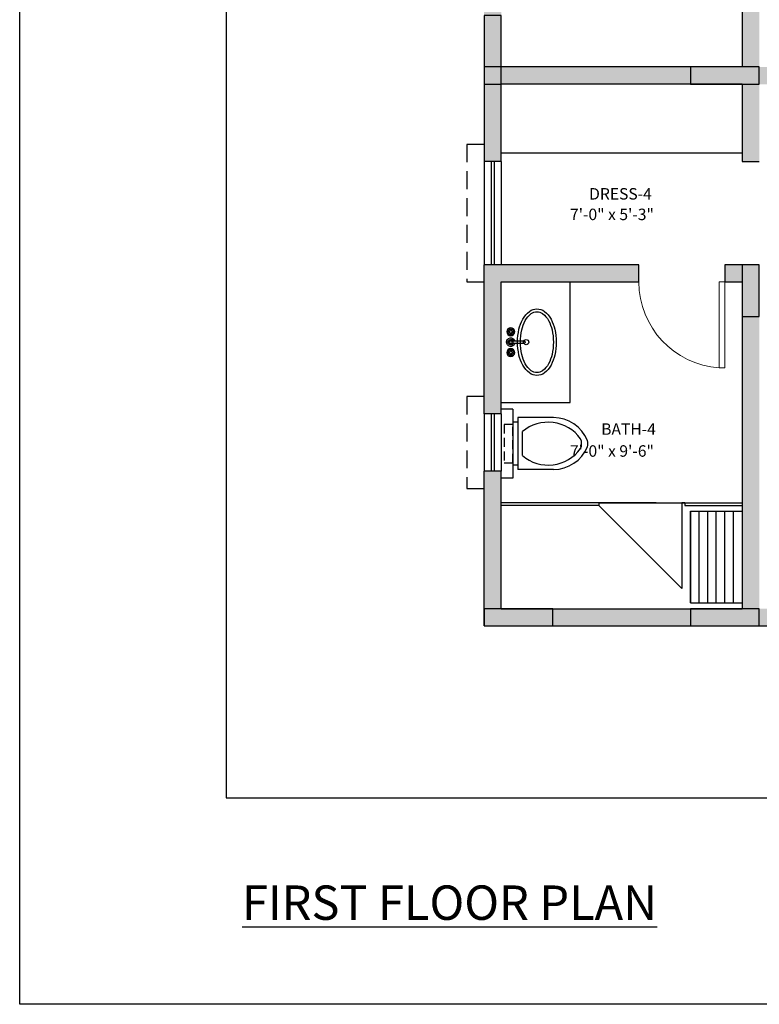
# Model space of a CAD drawing. Units: inches. Extents: x 4473 to 12235, y -17056 to -13734.
# Drawn here: x 7974 to 8232, y -14422 to -14079 of the extents above; entities that cross this region are included whole.
import ezdxf

# ---------------------------------------------------------------- set-up
doc = ezdxf.new("R2010")
doc.units = ezdxf.units.IN
doc.header["$LTSCALE"] = 50
doc.header["$MEASUREMENT"] = 0
doc.linetypes.add('HIDDEN', pattern=[0.375, 0.25, -0.125])
doc.linetypes.add('HIDDEN2', pattern=[0.1875, 0.125, -0.0625])
for name, color, linetype in [('BOUNDER WALL', 3, 'Continuous'), ('COL HATCH', 253, 'Continuous'), ('COLUMN', 6, 'Continuous'), ('Dimantion G.F.Plan', 2, 'Continuous'), ('DOOR', 1, 'Continuous'), ('G.F. TEXT-1', 3, 'Continuous'), ('PROJECTION', 2, 'HIDDEN'), ('TEXT-2', 2, 'Continuous'), ('W-DIM', 3, 'Continuous'), ('WALL', 4, 'Continuous'), ('WALL-1', 4, 'Continuous'), ('Wardrobes & Counter', 1, 'Continuous')]:
    doc.layers.add(name, color=color, linetype=linetype)
doc.styles.add('NEW1', font='times.ttf')
doc.styles.add('Style-08a', font='2.shx', dxfattribs={"width": 0.75, "height": 9})

# ---------------------------------------------------------------- blocks, each defined once
blk = doc.blocks.new('Single-Flush - 30_ x 84_-333396-03-Ground Floor')
at = {"layer": 'DOOR', "lineweight": 20}
for p, q in [((13, -3), (13, -32.93)), ((15, -3), (13, -3)), ((15, -3), (15, -32.93)), ((15, -32.93), (13, -32.93))]:
    blk.add_line(p, q, dxfattribs=at)
at = {"layer": 'DOOR', "lineweight": 9}
blk.add_arc((15, -3), 30, 180, 266.1774, dxfattribs=at)
blk = doc.blocks.new('FF COL')
at = {"layer": 'COL HATCH'}
h = blk.add_hatch(color=256, dxfattribs=at)
h.dxf.hatch_style = 1
h.paths.add_polyline_path([(211295.37, -96608.94), (211301.37, -96608.94), (211301.37, -96584.94), (211295.37, -96584.94)])
h = blk.add_hatch(color=256, dxfattribs=at)
h.dxf.hatch_style = 1
h.paths.add_polyline_path([(211508.37, -96590.94), (211508.37, -96584.94), (211484.37, -96584.94), (211484.37, -96590.94)])
h = blk.add_hatch(color=256, dxfattribs=at)
h.dxf.hatch_style = 1
h.paths.add_polyline_path([(211295.37, -96680.94), (211301.37, -96680.94), (211301.37, -96656.94), (211295.37, -96656.94)])
h = blk.add_hatch(color=256, dxfattribs=at)
h.dxf.hatch_style = 1
h.paths.add_polyline_path([(211484.37, -96680.94), (211490.37, -96680.94), (211490.37, -96656.94), (211484.37, -96656.94)])
h = blk.add_hatch(color=256, dxfattribs=at)
h.dxf.hatch_style = 1
h.paths.add_polyline_path([(211403.37, -96674.94), (211403.37, -96680.94), (211421.37, -96680.94), (211421.37, -96674.94)])
at = {"layer": 'COLUMN'}
for points in [[(211295.37, -96608.94), (211301.37, -96608.94), (211301.37, -96584.94), (211295.37, -96584.94)], [(211508.37, -96590.94), (211508.37, -96584.94), (211484.37, -96584.94), (211484.37, -96590.94)], [(211295.37, -96680.94), (211301.37, -96680.94), (211301.37, -96656.94), (211295.37, -96656.94)], [(211484.37, -96680.94), (211490.37, -96680.94), (211490.37, -96656.94), (211484.37, -96656.94)], [(211403.37, -96674.94), (211403.37, -96680.94), (211421.37, -96680.94), (211421.37, -96674.94)]]:
    blk.add_lwpolyline(points, close=True, dxfattribs=at)
blk = doc.blocks.new('Faucet - Bathroom top')
at = {"color": 2}
for p, q in [((-4.107, 0.125), (-4.375, 0.125)), ((-3.75, 0.4788), (-3.75, 0.75)), ((-3.5, 0.482), (-3.5, 0.75)), ((-3.1461, 0.125), (-2.875, 0.125)), ((3.143, 0.125), (2.875, 0.125)), ((3.5, 0.4788), (3.5, 0.75)), ((3.75, 0.482), (3.75, 0.75)), ((4.1039, 0.125), (4.375, 0.125)), ((-4.1039, -0.125), (-4.375, -0.125)), ((-3.75, -0.4821), (-3.75, -0.75)), ((-3.5, -0.4789), (-3.5, -0.75)), ((-3.143, -0.125), (-2.875, -0.125)), ((-0.5, -0.8639), (-0.5, -4.5)), ((0.5, -4.5), (0.5, -0.8631)), ((3.1461, -0.125), (2.875, -0.125)), ((3.5, -0.4821), (3.5, -0.75)), ((3.75, -0.4789), (3.75, -0.75)), ((4.107, -0.125), (4.375, -0.125))]:
    blk.add_line(p, q, dxfattribs=at)
for centre, radius in [((-3.625, 0), 1.375), ((-4.625, 0), 0.2795), ((-3.625, 0), 0.5), ((-3.625, 1), 0.2795), ((-2.625, 0), 0.2795), ((0, 0), 0.5), ((3.625, 0), 1.375), ((2.625, 0), 0.2795), ((3.625, 0), 0.5), ((3.625, 1), 0.2795), ((4.625, 0), 0.2795), ((-3.625, -1), 0.2795), ((3.625, -1), 0.2795)]:
    blk.add_circle(centre, radius, dxfattribs=at)
for centre, radius, start, end in [((-3.625, 0), 1, 105.2407, 164.2093), ((-3.625, 0), 1, 16.44125, 74.07887), ((0, 0), 1.5, 289.6514, 250.3603), ((0, 0), 1, 300.3431, 239.7554), ((3.625, 0), 1, 106.12, 164.0884), ((3.625, 0), 1, 16.23422, 73.90469), ((-3.625, 0), 1, 196.2342, 253.9047), ((-3.625, 0), 1, 286.12, 344.0884), ((3.625, 0), 1, 196.4413, 254.0789), ((3.625, 0), 1, 285.2407, 344.2093), ((0, -4.5), 0.5, 180, 0)]:
    blk.add_arc(centre, radius, start, end, dxfattribs=at)
blk = doc.blocks.new('DAW')
at = {"layer": 'COL HATCH', "color": 2}
for p, q in [((6345.32, -14218.48), (6341.32, -14218.48)), ((6345.32, -14218.48), (6345.32, -14242.48)), ((6345.32, -14242.48), (6341.32, -14242.48))]:
    blk.add_line(p, q, dxfattribs=at)
at = {"layer": 'COL HATCH', "color": 2, "lineweight": -2}
for p, q in [((6347.06, -14223.02), (6345.32, -14223.02)), ((6359.54, -14221.42), (6347.06, -14221.42)), ((6347.06, -14221.42), (6347.06, -14239.53)), ((6348.69, -14234.66), (6348.69, -14226.29)), ((6347.06, -14237.94), (6345.32, -14237.94)), ((6359.54, -14239.53), (6347.06, -14239.53))]:
    blk.add_line(p, q, dxfattribs=at)
at = {"layer": 'COL HATCH', "color": 2, "linetype": 'HIDDEN2', "lineweight": -2, "ltscale": 0.5}
blk.add_lwpolyline([(6342.32, -14237.13), (6345.32, -14237.13), (6345.32, -14223.82), (6342.32, -14223.82), (6342.32, -14237.13)], dxfattribs=at)
at = {"layer": 'COL HATCH', "color": 2, "lineweight": -2}
for centre, radius, start, end in [((6357.68, -14236.98), 13.97, 36.0588, 130.0754), ((6359.54, -14234.16), 12.74, 22.0284, 90), ((6365.16, -14230.48), 4.19, 335.7318, 24.2682), ((6367.3, -14230.48), 4.19, 344.8605, 15.1395), ((6357.68, -14223.98), 13.97, 229.9248, 323.9413), ((6359.54, -14226.79), 12.74, 270, 337.9716)]:
    blk.add_arc(centre, radius, start, end, dxfattribs=at)

msp = doc.modelspace()

# ---------------------------------------------------------------- hatches: boundary and pattern name
at = {"layer": 'COL HATCH'}
h = msp.add_hatch(dxfattribs=at)
h.set_pattern_fill('_USER', color=2, scale=3, angle=90, style=0, pattern_type=0)
h.set_pattern_definition([(270, (8226.0812, -14250.304), (-3, 2e-16), [])])
h.paths.add_polyline_path([(8226.08, -14282.3), (8208.08, -14282.3), (8208.08, -14250.3), (8226.08, -14250.3)])
at = {"layer": 'WALL'}
h = msp.add_hatch(color=253, dxfattribs=at)
h.paths.add_polyline_path([(8142.08, -14047.48), (8136.08, -14047.48), (8136.08, -14066.8), (8136.08, -14066.8), (8136.08, -14077.3), (8142.08, -14077.3)])
h.paths.add_polyline_path([(8388.08, -14095.3), (8232.08, -14095.3), (8232.08, -14068.3), (8226.08, -14068.3), (8226.08, -14095.3), (8136.08, -14095.3), (8136.08, -14128.3), (8142.08, -14128.3), (8142.08, -14101.3), (8226.08, -14101.3), (8226.08, -14128.3), (8232.08, -14128.3), (8232.08, -14101.3), (8388.08, -14101.3)])
h.paths.add_polyline_path([(8190.08, -14164.3), (8136.08, -14164.3), (8136.08, -14216.3), (8142.08, -14216.3), (8142.08, -14170.3), (8190.08, -14170.3)], flags=17)
h.paths.add_polyline_path([(8265.08, -14284.3), (8232.08, -14284.3), (8232.08, -14164.3), (8220.08, -14164.3), (8220.08, -14170.3), (8226.08, -14170.3), (8226.08, -14284.3), (8142.08, -14284.3), (8142.08, -14236.3), (8136.08, -14236.3), (8136.08, -14290.3), (8265.08, -14290.3)])
h.paths.add_polyline_path([(8400.08, -14146.3), (8388.08, -14146.3), (8388.08, -14188.3), (8370.08, -14188.3), (8370.08, -14194.3), (8400.08, -14194.3), (8400.08, -14176.3), (8410.08, -14176.3), (8410.08, -14168.3), (8400.08, -14168.3)])
h.paths.add_polyline_path([(8400.08, -14278.3), (8370.08, -14278.3), (8370.08, -14284.3), (8337.08, -14284.3), (8337.08, -14290.3), (8400.08, -14290.3)])
h.paths.add_polyline_path([(8520.08, -14212.3), (8514.08, -14212.3), (8514.08, -14284.3), (8520.08, -14284.3)])
h.paths.add_polyline_path([(8520.08, -14146.3), (8514.08, -14146.3), (8514.08, -14168.3), (8504.08, -14168.3), (8504.08, -14176.3), (8514.08, -14176.3), (8514.08, -14194.3), (8520.08, -14194.3)])
h.paths.add_polyline_path([(8556.08, -14284.3), (8538.08, -14284.3), (8538.08, -14290.3), (8556.08, -14290.3)])
h.paths.add_polyline_path([(8520.08, -13998.3), (8504.08, -13998.3), (8504.08, -14006.3), (8514.08, -14006.3), (8514.08, -14074.3), (8520.08, -14074.3)])
h.paths.add_polyline_path([(8640.08, -14146.3), (8625.08, -14146.3), (8625.08, -14152.3), (8640.08, -14152.3)])
h.paths.add_polyline_path([(8640.08, -14218.3), (8625.08, -14218.3), (8625.08, -14224.3), (8640.08, -14224.3)])
h.paths.add_polyline_path([(8718.08, -14224.3), (8712.08, -14224.3), (8712.08, -14284.3), (8616.08, -14284.3), (8616.08, -14290.3), (8726.08, -14290.3), (8726.08, -14282.3), (8718.08, -14282.3)])
h.paths.add_polyline_path([(8772.08, -14122.3), (8766.08, -14122.3), (8766.08, -14146.3), (8772.08, -14146.3)])
h.paths.add_polyline_path([(8766.08, -14146.3), (8763.08, -14146.3), (8763.08, -14152.3), (8766.08, -14152.3)])
h.paths.add_polyline_path([(8721.08, -14146.3), (8718.08, -14146.3), (8718.08, -14152.3), (8721.08, -14152.3)])
h.paths.add_polyline_path([(8886.08, -14086.3), (8838.08, -14086.3), (8838.08, -14080.3), (8832.08, -14080.3), (8832.08, -14092.3), (8886.08, -14092.3)])
h.paths.add_polyline_path([(8904.08, -14116.3), (8898.08, -14116.3), (8898.08, -14228.3), (8898.08, -14282.3), (8886.08, -14282.3), (8886.08, -14290.3), (8904.08, -14290.3), (8904.08, -14236.3), (8910.08, -14236.3), (8910.08, -14230.3), (8904.08, -14230.3)])
h.paths.add_polyline_path([(8988.08, -14230.3), (8946.08, -14230.3), (8946.08, -14236.3), (8988.08, -14236.3)])
h.paths.add_polyline_path([(9114.08, -14092.3), (9108.08, -14092.3), (9108.08, -14230.3), (9060.08, -14230.3), (9060.08, -14236.3), (9114.08, -14236.3)])
h.paths.add_polyline_path([(8994.08, -14020.3), (8988.08, -14020.3), (8988.08, -13870.3), (8958.08, -13870.3), (8958.08, -13876.3), (8982.08, -13876.3), (8982.08, -14020.3), (8952.08, -14020.3), (8952.08, -14026.3), (8967.08, -14026.3), (8967.08, -14023.3), (8979.08, -14023.3), (8979.08, -14026.3), (8994.08, -14026.3)])
h.paths.add_polyline_path([(8886.08, -13876.3), (8916.08, -13876.3), (8916.08, -13870.3), (8880.08, -13870.3), (8880.08, -14020.3), (8874.08, -14020.3), (8874.08, -14026.3), (8916.08, -14026.3), (8916.08, -14020.3), (8886.08, -14020.3)])
h.paths.add_polyline_path([(8844.08, -14020.3), (8796.08, -14020.3), (8796.08, -13876.3), (8856.08, -13876.3), (8856.08, -13870.3), (8790.08, -13870.3), (8784.08, -13870.3), (8784.08, -13876.3), (8790.08, -13876.3), (8790.08, -13954.3), (8793.08, -13954.3), (8793.08, -13966.3), (8790.08, -13966.3), (8790.08, -13984.3), (8793.08, -13984.3), (8793.08, -13996.3), (8790.08, -13996.3), (8790.08, -14026.3), (8832.08, -14026.3), (8832.08, -14041.3), (8838.08, -14041.3), (8838.08, -14026.3), (8844.08, -14026.3)])
h.paths.add_polyline_path([(8754.08, -13870.3), (8712.08, -13870.3), (8712.08, -13876.3), (8754.08, -13876.3)])
h.paths.add_polyline_path([(9114.08, -14020.3), (9060.08, -14020.3), (9060.08, -14026.3), (9114.08, -14026.3)])

# ---------------------------------------------------------------- linework, layer by layer
at = {"layer": 'BOUNDER WALL', "color": 1}
msp.add_lwpolyline([(8046.08, -13810.3), (8046.08, -14350.3), (9246.08, -14350.3), (9246.08, -13810.3)], close=True, dxfattribs=at)
at = {"layer": 'COL HATCH', "color": 2}
for p, q in [((8166.08, -14212.3), (8166.08, -14170.3)), ((8142.08, -14212.3), (8166.08, -14212.3)), ((8196.08, -14247.3), (8142.08, -14247.3)), ((8176.08, -14248.3), (8142.08, -14248.3)), ((8176.08, -14247.3), (8176.08, -14248.3)), ((8176.08, -14247.3), (8206.08, -14247.3)), ((8206.08, -14247.3), (8226.08, -14247.3)), ((8206.08, -14247.3), (8206.08, -14248.3)), ((8206.08, -14248.3), (8226.08, -14248.3)), ((8208.08, -14250.3), (8208.08, -14282.3)), ((8208.08, -14250.3), (8226.08, -14250.3)), ((8208.08, -14282.3), (8226.08, -14282.3))]:
    msp.add_line(p, q, dxfattribs=at)
for points in [[(8154.51, -14179.68, -0.164788), (8157.1, -14180.56, -0.10576), (8159.45, -14183.32, -0.068991), (8160.76, -14186.8, -0.055185), (8161.26, -14191.3, -0.055185), (8160.76, -14195.8, -0.068991), (8159.45, -14199.29, -0.10576), (8157.1, -14202.05, -0.164788), (8154.51, -14202.93, -0.164788), (8151.92, -14202.05, -0.10576), (8149.56, -14199.29, -0.068991), (8148.25, -14195.8, -0.055185), (8147.76, -14191.3, -0.055185), (8148.25, -14186.8, -0.068991), (8149.56, -14183.32, -0.10576), (8151.92, -14180.56, -0.164788)], [(8154.51, -14180.68, -0.164788), (8156.49, -14181.35, -0.10576), (8158.57, -14183.79, -0.068991), (8159.78, -14187.02, -0.055185), (8160.26, -14191.3, -0.055185), (8159.78, -14195.59, -0.068991), (8158.57, -14198.82, -0.10576), (8156.49, -14201.26, -0.164788), (8154.51, -14201.93, -0.164788), (8152.52, -14201.26, -0.10576), (8150.44, -14198.82, -0.068991), (8149.23, -14195.59, -0.055185), (8148.76, -14191.3, -0.055185), (8149.23, -14187.02, -0.068991), (8150.44, -14183.79, -0.10576), (8152.52, -14181.35, -0.164788)]]:
    msp.add_lwpolyline(points, format="xyb", close=True, dxfattribs=at)
msp.add_lwpolyline([(8206.08, -14247.3), (8205.08, -14247.3), (8205.08, -14277.3), (8176.08, -14248.3)], dxfattribs=at)
at = {"layer": 'COL HATCH'}
for centre, radius in [((8145.38, -14191.3), 0.761), ((8150.76, -14191.3), 0.906)]:
    msp.add_circle(centre, radius, dxfattribs=at)
at = {"layer": 'Dimantion G.F.Plan'}
msp.add_lwpolyline([(7974.08, -13738.3), (9318.08, -13738.3), (9318.08, -14422.3), (7974.08, -14422.3)], close=True, dxfattribs=at)
at = {"layer": 'DOOR'}
for p, q in [((8136.08, -14128.3), (8136.08, -14164.3)), ((8138.58, -14128.3), (8138.58, -14164.3)), ((8139.58, -14128.3), (8139.58, -14164.3)), ((8142.08, -14128.3), (8142.08, -14164.3)), ((8136.08, -14216.3), (8136.08, -14236.3)), ((8138.58, -14216.3), (8138.58, -14236.3)), ((8139.58, -14216.3), (8139.58, -14236.3)), ((8142.08, -14216.3), (8142.08, -14236.3))]:
    msp.add_line(p, q, dxfattribs=at)
at = {"layer": 'PROJECTION', "ltscale": 0.5}
for points in [[(8136.08, -14122.3), (8130.1, -14122.3), (8130.1, -14170.3), (8136.08, -14170.3)], [(8136.08, -14210.3), (8130.1, -14210.3), (8130.1, -14242.3), (8136.08, -14242.3)]]:
    msp.add_lwpolyline(points, dxfattribs=at)
at = {"layer": 'WALL'}
for p, q in [((8226.08, -14068.3), (8226.08, -14095.3)), ((8226.08, -14095.3), (8136.08, -14095.3)), ((8136.08, -14095.3), (8136.08, -14128.3)), ((8226.08, -14101.3), (8142.08, -14101.3)), ((8142.08, -14128.3), (8142.08, -14101.3)), ((8226.08, -14101.3), (8226.08, -14128.3)), ((8142.08, -14128.3), (8136.08, -14128.3)), ((8226.08, -14128.3), (8232.08, -14128.3)), ((8136.08, -14216.3), (8136.08, -14164.3)), ((8190.08, -14164.3), (8136.08, -14164.3)), ((8190.08, -14170.3), (8190.08, -14164.3)), ((8232.08, -14164.3), (8220.08, -14164.3)), ((8220.08, -14164.3), (8220.08, -14170.3)), ((8142.08, -14216.3), (8142.08, -14170.3)), ((8142.08, -14170.3), (8190.08, -14170.3)), ((8220.08, -14170.3), (8226.08, -14170.3)), ((8226.08, -14170.3), (8226.08, -14284.3)), ((8142.08, -14216.3), (8136.08, -14216.3)), ((8136.08, -14290.3), (8136.08, -14236.3)), ((8142.08, -14236.3), (8136.08, -14236.3)), ((8142.08, -14284.3), (8142.08, -14236.3)), ((8142.08, -14284.3), (8226.08, -14284.3)), ((8136.08, -14290.3), (8265.08, -14290.3))]:
    msp.add_line(p, q, dxfattribs=at)
at = {"layer": 'Wardrobes & Counter'}
msp.add_line((8142.08, -14125.3), (8226.08, -14125.3), dxfattribs=at)

# ---------------------------------------------------------------- block references
at = {"layer": 'COL HATCH', "extrusion": (0, 0, -1), "zscale": -1, "rotation": 270}
msp.add_blockref('Faucet - Bathroom top', (-8145.38, -14191.3), dxfattribs=at)
at = {"layer": 'Dimantion G.F.Plan'}
msp.add_blockref('DAW', (1800.76, 3.78), dxfattribs=at)
at = {"layer": 'DOOR'}
msp.add_blockref('Single-Flush - 30_ x 84_-333396-03-Ground Floor', (8205.08, -14167.3), dxfattribs=at)
at = {"layer": 'WALL-1', "rotation": 90}
msp.add_blockref('FF COL', (-88448.86, -225585.67), dxfattribs=at)

# ---------------------------------------------------------------- texts
at = {"layer": 'G.F. TEXT-1', "linetype": 'ByBlock', "style": 'Style-08a'}
for s, p in [('DRESS-4', (8172.72, -14141.56)), ('BATH-4', (8176.93, -14223.63))]:
    msp.add_text(s, height=4, dxfattribs=at).set_placement(p)
at = {"layer": 'TEXT-2', "color": 2, "linetype": 'ByBlock', "style": 'Style-08a'}
for s, p in [('7\'-0" x 5\'-3"', (8166.05, -14148.73)), ('7\'-0" x 9\'-6"', (8166.05, -14231.27))]:
    msp.add_text(s, height=4, dxfattribs=at).set_placement(p)
at = {"layer": 'W-DIM', "color": 3, "insert": (8051.63, -14386.84), "char_height": 12, "attachment_point": 4, "style": 'NEW1'}
msp.add_mtext('{\\LFIRST FLOOR PLAN}', dxfattribs=at)

doc.saveas('drawing.dxf')
